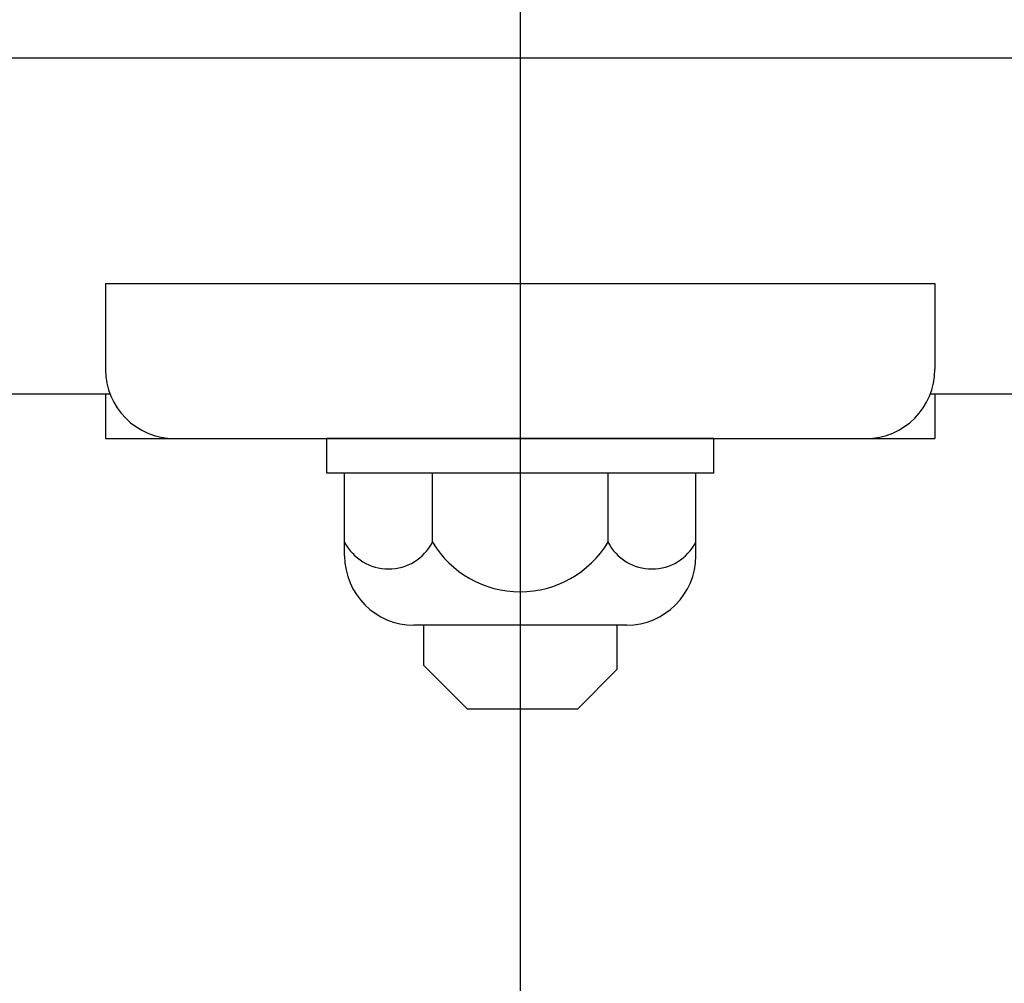
# Model space of a CAD drawing. Extents: x 239 to 8983, y 80 to 6566.
# Drawn here: x 2585 to 2656, y 5067 to 5137 of the extents above; entities that cross this region are included whole.
import ezdxf

# ---------------------------------------------------------------- set-up
doc = ezdxf.new("R2010")
doc.units = 0
doc.header["$LTSCALE"] = 250
doc.linetypes.add('CENTER', pattern=[2, 1.25, -0.25, 0.25, -0.25])
doc.layers.add('CENTER', color=3, linetype='CENTER')
doc.layers.add('SJC', color=1, linetype='CONTINUOUS')

msp = doc.modelspace()

# ---------------------------------------------------------------- linework, layer by layer
at = {"layer": 'CENTER'}
for p, q in [((2621.193, 5692.377), (2621.193, 4494.5)), ((5183.693, 5133.947), (491.11, 5133.947))]:
    msp.add_line(p, q, dxfattribs=at)
at = {"layer": 'SJC'}
for p, q in [((2591.193, 5117.648), (2651.193, 5117.648)), ((2591.193, 5117.648), (2591.193, 5111.447)), ((2651.193, 5117.648), (2651.193, 5111.447)), ((2591.528, 5109.647), (653.193, 5109.647)), ((2591.193, 5109.647), (2591.193, 5106.447)), ((4589.193, 5109.647), (2650.858, 5109.647)), ((2651.193, 5109.647), (2651.193, 5106.447)), ((2591.193, 5106.447), (2651.193, 5106.447)), ((2607.193, 5103.947), (2607.193, 5106.447)), ((2635.193, 5106.447), (2607.193, 5106.447)), ((2635.193, 5103.947), (2635.193, 5106.447)), ((2635.193, 5103.947), (2607.193, 5103.947)), ((2608.491, 5097.947), (2608.491, 5103.947)), ((2614.842, 5098.947), (2614.842, 5103.947)), ((2627.544, 5098.947), (2627.544, 5103.947)), ((2633.895, 5097.947), (2633.895, 5103.947)), ((2628.895, 5092.947), (2613.491, 5092.947)), ((2614.193, 5092.947), (2614.193, 5090.056)), ((2628.193, 5092.947), (2628.193, 5089.727)), ((2614.193, 5090.056), (2617.357, 5086.891)), ((2628.193, 5089.727), (2625.357, 5086.891)), ((2617.357, 5086.891), (2625.357, 5086.891))]:
    msp.add_line(p, q, dxfattribs=at)
for centre, radius, start, end in [((2596.193, 5111.447), 5, 180, 270), ((2646.193, 5111.447), 5, 270, 0), ((2611.667, 5100.578), 3.57, 207.18418, 332.81582), ((2621.193, 5102.778), 7.417, 211.09907, 328.90093), ((2630.719, 5100.578), 3.57, 207.18418, 332.81582), ((2613.491, 5097.947), 5, 180, 270), ((2628.895, 5097.947), 5, 270, 0)]:
    msp.add_arc(centre, radius, start, end, dxfattribs=at)

doc.saveas('drawing.dxf')
